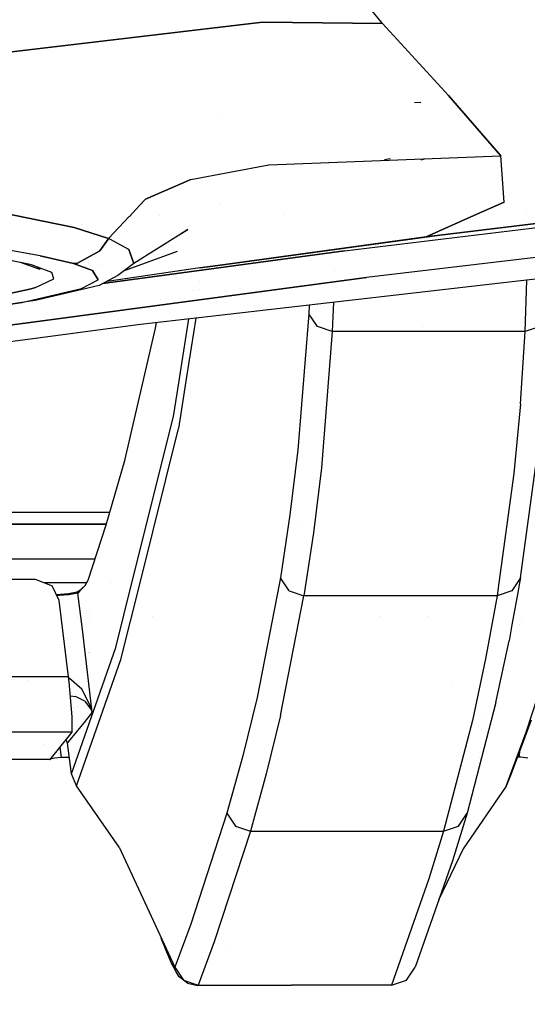
# Model space of a CAD drawing. Units: millimetres. Extents: x -1703 to 8703, y -1507 to 8804.
# Drawn here: x 67 to 108, y 877 to 958 of the extents above; entities that cross this region are included whole.
import ezdxf

# ---------------------------------------------------------------- set-up
doc = ezdxf.new("R2010")
doc.units = ezdxf.units.MM
doc.layers.add('1', color=7, linetype='CONTINUOUS', true_color=0xffffff)
doc.layers.add('HIDDEN_LINE', color=7, linetype='CONTINUOUS', true_color=0xffffff)
doc.styles.add('blockfont', font='simplex.shx')
doc.dimstyles.get("Standard").update_dxf_attribs({"dimtxt": 0.18, "dimasz": 0.18, "dimexe": 0.18, "dimexo": 0.0625, "dimgap": 0.09, "dimtad": 0, "dimtih": 1, "dimtoh": 1, "dimdec": 4, "dimzin": 0, "dimdsep": 46, "dimtxsty": 'Standard', "dimcen": 0.09, "dimadec": 0, "dimazin": 0, "dimtfac": 1, "dimtdec": 4, "dimtofl": 0, "dimtmove": 0, "dimatfit": 3, "dimfxl": 1, "dimtolj": 1, "dimtzin": 0, "dimarcsym": 0})

# ---------------------------------------------------------------- blocks, each defined once
blk = doc.blocks.new('DimnDraft3D1')
at = {"layer": 'HIDDEN_LINE', "color": 18, "linetype": 'CONTINUOUS'}
for p, q in [((96.875, 8804.047076), (3.125, 8804.047076)), ((3.125, 8804.047076), (3.125, 8779.047076)), ((96.875, 8779.047076), (96.875, 8804.047076)), ((-433.387488, 8551.654418), (-433.387488, 8706.128326)), ((433.387488, 8551.654418), (433.387488, 8706.128326)), ((-433.387488, 8702.953326), (-98.4625, 8702.953326)), ((433.387488, 8702.953326), (98.4625, 8702.953326)), ((3.125, 8626.859576), (3.125, 8601.859576)), ((96.875, 8601.859576), (96.875, 8626.859576)), ((3.125, 8601.859576), (96.875, 8601.859576))]:
    blk.add_line(p, q, dxfattribs=at)
for points in [[(-433.387488, 8702.953326), (-383.387537, 8716.350786), (-383.387439, 8689.555867), (-433.387488, 8702.953326)], [(433.387488, 8702.953326), (383.387537, 8689.555867), (383.387439, 8716.350786), (433.387488, 8702.953326)]]:
    blk.add_solid(points, dxfattribs=at)
at = {"layer": 'HIDDEN_LINE', "color": 18, "linetype": 'CONTINUOUS', "char_height": 50, "attachment_point": 8, "rotation": 90, "line_spacing_factor": 0.903614, "style": 'blockfont'}
for s, insert in [('\\W01.000;34.1 ', (-30.729167, 8702.953326)), ('\\W01.000;867 ', (91.145833, 8702.953326))]:
    blk.add_mtext(s, dxfattribs=dict(at, insert=insert))

msp = doc.modelspace()

# ---------------------------------------------------------------- linework, layer by layer
at = {"layer": '1', "color": 18, "linetype": 'CONTINUOUS'}
for p, q in [((96.425228, 957.521409, 2173.823848), (90.28779, 965.058297, 2186.631456)), ((96.425228, 957.521409, 2173.823848), (90.28779, 965.058297, 2186.631456)), ((86.555973, 957.616776, 2174.199119), (57.392262, 954.166383, 2175.307766)), ((57.392262, 954.166383, 2175.307766), (86.555973, 957.616776, 2174.199119)), ((96.425228, 957.521409, 2173.823848), (86.555973, 957.616776, 2174.199119)), ((86.555973, 957.616776, 2174.199119), (96.425228, 957.521409, 2173.823848)), ((101.851277, 951.585978, 2161.03889), (96.425228, 957.521409, 2173.823848)), ((101.851277, 951.585978, 2161.03889), (96.425228, 957.521409, 2173.823848)), ((106.167562, 946.619719, 2147.4538), (101.851277, 951.585978, 2161.03889)), ((101.851277, 951.585978, 2161.03889), (106.167562, 946.619719, 2147.4538)), ((99.586606, 951.024503, 1823.79365), (99.064477, 950.986117, 1823.200226)), ((83.148983, 950.132081, 2128.202006), (83.148983, 950.132081, 2128.202006)), ((83.148983, 950.132081, 2128.202006), (83.148983, 950.132081, 2128.202006)), ((80.668613, 944.683045, 2147.453561), (87.064974, 945.89588, 2147.4538)), ((80.668613, 944.683045, 2147.453561), (87.064974, 945.89588, 2147.4538)), ((87.064974, 945.89588, 2147.4538), (106.167562, 946.619719, 2147.4538)), ((87.064974, 945.89588, 2147.4538), (106.167562, 946.619719, 2147.4538)), ((97.050168, 946.37391, 1827.332377), (96.589953, 946.291178, 1827.04258)), ((99.847771, 946.34673, 1825.343609), (99.586621, 946.278065, 1824.509144)), ((106.423788, 942.824572, 2134.521976), (106.167562, 946.619719, 2147.4538)), ((106.423788, 942.824572, 2134.521976), (106.167562, 946.619719, 2147.4538)), ((76.929808, 943.057269, 2147.453561), (80.668613, 944.683045, 2147.453561)), ((80.668613, 944.683045, 2147.453561), (76.929808, 943.057269, 2147.453561)), ((76.929808, 943.057269, 2147.453561), (76.448506, 942.546823, 2147.453675)), ((76.929808, 943.057269, 2147.453561), (76.448506, 942.546823, 2147.453675)), ((83.034441, 942.664252, 2102.732746), (83.034441, 942.664252, 2102.732746)), ((103.943964, 941.720235, 2130.055166), (106.423788, 942.824572, 2134.521976)), ((106.423788, 942.824572, 2134.521976), (103.943964, 941.720235, 2130.055166)), ((63.803136, 942.222327, 2161.138549), (71.057029, 940.734357, 2152.275339)), ((71.057029, 940.734357, 2152.275339), (63.803136, 942.222327, 2161.138549)), ((76.448505, 942.546821, 2147.453675), (75.606081, 941.653385, 2147.453874)), ((76.448505, 942.546821, 2147.453675), (75.606081, 941.653385, 2147.453874)), ((88.254644, 941.787248, 2114.802514), (88.254644, 941.787248, 2114.802514)), ((108.232903, 942.134284, 2119.866737), (108.232903, 942.134284, 2119.866737)), ((70.788958, 940.997861, 2093.146544), (70.788958, 940.997861, 2093.146544)), ((75.596826, 941.64357, 2147.453876), (73.896505, 939.840287, 2147.454277)), ((75.596826, 941.64357, 2147.453876), (73.896505, 939.840287, 2147.454277)), ((78.061449, 941.747146, 2121.69364), (78.061449, 941.747146, 2121.69364)), ((100.028716, 939.976662, 2123.002782), (103.929809, 941.713932, 2130.02967)), ((103.929809, 941.713932, 2130.02967), (100.028716, 939.976662, 2123.002782)), ((110.561542, 941.245764, 2128.202692), (100.028716, 939.976662, 2123.002782)), ((100.028716, 939.976662, 2123.002782), (110.561542, 941.245764, 2128.202692)), ((111.32165, 941.296786, 2126.440302), (100.92967, 940.069646, 2121.31311)), ((71.057029, 940.734357, 2152.275339), (73.896505, 939.840287, 2147.454277)), ((73.896505, 939.840287, 2147.454277), (71.057029, 940.734357, 2152.275339)), ((71.65425, 940.970581, 2112.871103), (71.65425, 940.970581, 2112.871103)), ((74.246165, 940.211121, 2131.729615), (74.246165, 940.211121, 2131.729615)), ((79.644869, 940.096169, 2133.204716), (80.413945, 940.563172, 2133.559242)), ((80.413945, 940.563172, 2133.559242), (79.656338, 940.087375, 2134.080908)), ((93.303338, 938.821048, 2109.223619), (109.57177, 940.790385, 2118.491665)), ((93.303338, 938.821048, 2109.223619), (109.57177, 940.790385, 2118.491665)), ((68.268053, 938.408583, 2150.674596), (61.248094, 939.633101, 2159.126297)), ((68.268053, 938.408583, 2150.674596), (61.248094, 939.633101, 2159.126297)), ((73.845491, 939.768595, 2147.437626), (73.169716, 938.818902, 2147.21705)), ((73.169716, 938.818902, 2147.21705), (73.845491, 939.768595, 2147.437626)), ((73.777147, 939.877869, 2104.498027), (73.777147, 939.877869, 2104.498027)), ((73.777147, 939.877869, 2104.498027), (73.777147, 939.877869, 2104.498027)), ((73.896505, 939.840287, 2147.454277), (73.845956, 939.769248, 2147.437777)), ((73.845956, 939.769248, 2147.437777), (73.896505, 939.840287, 2147.454277)), ((73.988178, 939.789723, 2147.207782), (73.896505, 939.840287, 2147.454277)), ((73.988178, 939.789723, 2147.207782), (73.896505, 939.840287, 2147.454277)), ((75.555511, 938.925236, 2142.993465), (73.989053, 939.78924, 2147.205428)), ((75.555511, 938.925236, 2142.993465), (73.989053, 939.78924, 2147.205428)), ((79.656307, 940.087355, 2134.080929), (75.960115, 937.766045, 2136.62602)), ((100.028716, 939.976662, 2123.002782), (82.878198, 937.617001, 2112.207634)), ((100.028716, 939.976662, 2123.002782), (82.878198, 937.617001, 2112.207634)), ((82.880781, 937.615021, 2112.039104), (100.92967, 940.069646, 2121.31311)), ((100.028716, 939.976662, 2123.002782), (100.92967, 940.069646, 2121.31311)), ((100.028716, 939.976662, 2123.002782), (100.92967, 940.069646, 2121.31311)), ((67.53996, 937.669009, 2145.570293), (62.127996, 938.799113, 2153.36968)), ((73.169716, 938.818902, 2147.21705), (71.331955, 937.807053, 2146.389261)), ((71.331955, 937.807053, 2146.389261), (73.169716, 938.818902, 2147.21705)), ((93.303338, 938.821048, 2109.223619), (73.406687, 936.11685, 2094.31982)), ((73.406687, 936.11685, 2094.31982), (93.303338, 938.821048, 2109.223619)), ((79.526767, 938.760728, 2119.157568), (75.177322, 937.173342, 2128.819847)), ((75.960115, 937.766045, 2136.62602), (75.555511, 938.925236, 2142.993465)), ((75.555511, 938.925236, 2142.993465), (75.960115, 937.766045, 2136.62602)), ((68.016848, 937.362432, 2141.642073), (66.651814, 937.869042, 2145.069614)), ((67.53996, 937.669009, 2145.570293), (66.651814, 937.869042, 2145.069614)), ((67.427138, 938.462069, 2138.085635), (67.427138, 938.462069, 2138.085635)), ((67.427138, 938.462069, 2138.085635), (67.427138, 938.462069, 2138.085635)), ((67.492701, 938.543831, 2139.162503), (67.492701, 938.543831, 2139.162503)), ((68.268053, 938.408583, 2150.674596), (70.993289, 937.762469, 2146.216407)), ((70.993289, 937.762469, 2146.216407), (68.268053, 938.408583, 2150.674596)), ((71.331955, 937.807053, 2146.389261), (70.993289, 937.762469, 2146.216407)), ((70.993289, 937.762469, 2146.216407), (71.331955, 937.807053, 2146.389261)), ((70.993289, 937.762469, 2146.216407), (72.563536, 937.208623, 2142.394081)), ((72.563536, 937.208623, 2142.394081), (70.993289, 937.762469, 2146.216407)), ((72.203346, 937.774862, 2096.368969), (72.203346, 937.774862, 2096.368969)), ((75.960115, 937.766045, 2136.62602), (74.656814, 936.779231, 2136.90497)), ((75.787685, 938.260056, 2098.957105), (75.787685, 938.260056, 2098.957105)), ((123.931669, 938.206166, 2114.204183), (83.245256, 933.538006, 2089.150263)), ((111.046657, 938.500851, 2115.955129), (95.114604, 936.620444, 2106.839433)), ((111.046657, 938.500851, 2115.955129), (95.114604, 936.620444, 2106.839433)), ((68.033128, 937.48646, 2144.310479), (67.53996, 937.669009, 2145.570293)), ((68.033128, 937.48646, 2144.310479), (67.53996, 937.669009, 2145.570293)), ((67.712558, 937.475365, 2137.864565), (67.726612, 937.433928, 2137.61045)), ((68.263613, 937.27085, 2141.022459), (68.016855, 937.36243, 2141.642055)), ((69.222353, 937.04626, 2141.27256), (68.03963, 937.484053, 2144.293868)), ((69.222353, 937.04626, 2141.27256), (68.03963, 937.484053, 2144.293868)), ((68.263613, 937.27085, 2141.022459), (68.03963, 937.484053, 2140.940706)), ((69.388844, 936.503619, 2137.528196), (69.222353, 937.04626, 2141.27256)), ((69.388844, 936.503619, 2137.528196), (69.222353, 937.04626, 2141.27256)), ((71.954512, 937.50455, 2113.177278), (71.954512, 937.50455, 2113.177278)), ((72.563536, 937.208623, 2142.394081), (73.046848, 936.44473, 2137.121215)), ((73.046848, 936.44473, 2137.121215), (72.563536, 937.208623, 2142.394081)), ((73.332498, 937.733147, 2114.26556), (73.332498, 937.733147, 2114.26556)), ((81.408955, 937.414855, 2111.28284), (73.764581, 936.306481, 2105.614563)), ((82.878196, 937.617001, 2112.207633), (81.408955, 937.414855, 2111.28284)), ((82.878196, 937.617001, 2112.207633), (81.408955, 937.414855, 2111.28284)), ((81.408955, 937.414855, 2111.28284), (82.880779, 937.615021, 2112.039103)), ((92.508883, 937.221714, 2016.031504), (92.508883, 937.221714, 2016.031504)), ((92.508883, 937.221714, 2016.031504), (92.508883, 937.221714, 2016.031504)), ((67.434166, 932.922858, 2086.049789), (95.114604, 936.620444, 2106.839433)), ((95.114604, 936.620444, 2106.839433), (67.434166, 932.922858, 2086.049789)), ((67.878813, 935.804337, 2132.701889), (69.388844, 936.503619, 2137.528196)), ((67.878813, 935.804337, 2132.701889), (69.388844, 936.503619, 2137.528196)), ((71.661577, 935.710877, 2132.056728), (73.046848, 936.44473, 2137.121215)), ((71.661577, 935.710877, 2132.056728), (73.046848, 936.44473, 2137.121215)), ((74.656814, 936.779231, 2136.90497), (73.118806, 935.964316, 2131.39011)), ((81.364619, 936.282914, 1890.039788), (81.364619, 936.282914, 1890.039788)), ((81.364619, 936.282914, 1890.039788), (81.364619, 936.282914, 1890.039788)), ((108.166851, 932.172984, 1982.981697), (108.304122, 936.413138, 2010.151647)), ((108.166851, 932.172984, 1982.981697), (108.304122, 936.413138, 2010.151647)), ((62.803313, 934.677571, 2124.924436), (67.51027, 935.69681, 2131.958976)), ((67.51027, 935.69681, 2131.958976), (62.803313, 934.677571, 2124.924436)), ((67.51027, 935.69681, 2131.958976), (67.878813, 935.804337, 2132.701889)), ((67.878813, 935.804337, 2132.701889), (67.51027, 935.69681, 2131.958976)), ((67.677619, 934.777793, 2125.616565), (71.661577, 935.710877, 2132.056728)), ((67.677619, 934.777793, 2125.616565), (71.661577, 935.710877, 2132.056728)), ((73.118806, 935.964316, 2131.39011), (67.996271, 934.757441, 2123.145834)), ((71.313351, 935.83234, 2092.751785), (71.313351, 935.83234, 2092.751785)), ((71.313351, 935.83234, 2092.751785), (71.313351, 935.83234, 2092.751785)), ((80.830766, 935.56556, 1878.357759), (80.830766, 935.56556, 1878.357759)), ((80.830766, 935.56556, 1878.357759), (80.830766, 935.56556, 1878.357759)), ((81.320258, 935.63161, 1885.611993), (81.320258, 935.63161, 1885.611993)), ((81.320258, 935.63161, 1885.611993), (81.320258, 935.63161, 1885.611993)), ((66.758029, 934.562415, 2124.130026), (47.917884, 931.70473, 2104.407325)), ((47.917884, 931.70473, 2104.407325), (66.758029, 934.562415, 2124.130026)), ((48.937265, 931.845874, 2103.315607), (66.758029, 934.562415, 2124.130026)), ((66.758029, 934.562415, 2124.130026), (67.677609, 934.77779, 2125.616548)), ((66.758029, 934.562415, 2124.130026), (67.677609, 934.77779, 2125.616548)), ((67.668156, 934.705762, 2123.40663), (66.758029, 934.562415, 2124.130026)), ((67.996271, 934.757441, 2123.145834), (67.668166, 934.705764, 2123.406621)), ((78.122972, 934.81308, 1803.271749), (78.122972, 934.81308, 1803.271749)), ((92.39506, 934.587809, 1998.791398), (92.290714, 932.173222, 1982.986823)), ((92.39506, 934.587809, 1998.791398), (92.290714, 932.173222, 1982.986823)), ((90.389905, 934.357748, 1987.472398), (90.35898, 933.641165, 1982.783213)), ((90.389905, 934.357748, 1987.472398), (90.35898, 933.641165, 1982.783213)), ((65.76857, 932.700366, 2084.798828), (67.434161, 932.922857, 2086.049785)), ((67.434161, 932.922857, 2086.049785), (65.76857, 932.700366, 2084.798828)), ((83.245245, 933.538004, 2089.150256), (76.520219, 932.766408, 2085.009113)), ((77.764302, 932.467908, 1785.454512), (77.832991, 932.917029, 1788.866669)), ((79.523175, 927.091072, 1813.810791), (80.47935, 933.220659, 1860.596327)), ((79.523175, 927.091072, 1813.810791), (80.47935, 933.220659, 1860.596327)), ((81.061135, 933.28741, 1868.730037), (80.306236, 928.447445, 1831.784543)), ((81.061135, 933.28741, 1868.730037), (80.306236, 928.447445, 1831.784543)), ((90.35898, 933.641165, 1982.783213), (89.462027, 922.450513, 1904.921293)), ((90.35898, 933.641165, 1982.783213), (89.462027, 922.450513, 1904.921293)), ((91.073394, 932.583302, 1982.935563), (90.35898, 933.641165, 1982.783213)), ((91.073394, 932.583302, 1982.935563), (90.35898, 933.641165, 1982.783213)), ((76.520219, 932.766408, 2085.009113), (67.251508, 931.531137, 2077.005366)), ((75.221196, 921.562165, 1696.670651), (77.764302, 932.467908, 1785.454512)), ((92.290714, 932.173222, 1982.986823), (91.073394, 932.583302, 1982.935563)), ((92.290714, 932.173222, 1982.986823), (91.073394, 932.583302, 1982.935563)), ((92.290714, 932.173222, 1982.986823), (91.392972, 920.981139, 1905.095935)), ((92.290714, 932.173222, 1982.986823), (91.392972, 920.981139, 1905.095935)), ((100.228764, 932.173222, 1982.9842), (92.290714, 932.173222, 1982.986823)), ((100.228764, 932.173222, 1982.9842), (92.290714, 932.173222, 1982.986823)), ((99.729722, 932.559305, 1828.845293), (99.729722, 932.559305, 1828.845293)), ((108.166851, 932.172984, 1982.981697), (100.228764, 932.173222, 1982.9842)), ((108.166851, 932.172984, 1982.981697), (100.228764, 932.173222, 1982.9842)), ((107.763208, 926.225871, 1942.350402), (108.166851, 932.172984, 1982.981697)), ((107.763208, 926.225871, 1942.350402), (108.166851, 932.172984, 1982.981697)), ((109.386735, 932.582349, 1982.910529), (108.166851, 932.172984, 1982.981697)), ((109.386735, 932.582349, 1982.910529), (108.166851, 932.172984, 1982.981697)), ((67.251507, 931.531137, 2077.005365), (47.761112, 928.933591, 2060.174957)), ((80.306226, 928.447386, 1831.784094), (79.644129, 924.202412, 1799.380422)), ((80.306226, 928.447386, 1831.784094), (79.644129, 924.202412, 1799.380422)), ((79.225905, 925.185412, 1799.265385), (79.523174, 927.091063, 1813.810717)), ((79.225905, 925.185412, 1799.265385), (79.523174, 927.091063, 1813.810717)), ((107.763208, 926.225871, 1942.350402), (107.220039, 920.511454, 1901.690483)), ((107.763208, 926.225871, 1942.350402), (107.220039, 920.511454, 1901.690483)), ((75.816703, 911.505194, 1686.845923), (79.225905, 925.185412, 1799.265385)), ((75.816703, 911.505194, 1686.845923), (79.225905, 925.185412, 1799.265385)), ((76.479061, 911.505215, 1695.02235), (79.644129, 924.202412, 1799.380422)), ((76.479061, 911.505215, 1695.02235), (79.644129, 924.202412, 1799.380422)), ((89.462027, 922.450513, 1904.921293), (88.81399, 917.101592, 1865.564704)), ((89.462027, 922.450513, 1904.921293), (88.81399, 917.101592, 1865.564704)), ((73.698223, 916.290253, 1652.260423), (75.221196, 921.562165, 1696.670651)), ((107.779004, 911.928147, 1826.099038), (109.153792, 921.984166, 1901.458263)), ((107.779004, 911.928147, 1826.099038), (109.153792, 921.984166, 1901.458263)), ((91.392972, 920.981139, 1905.095935), (90.744495, 915.631741, 1865.725994)), ((91.392972, 920.981139, 1905.095935), (90.744495, 915.631741, 1865.725994)), ((107.220039, 920.511454, 1901.690483), (105.988896, 911.506143, 1834.223008)), ((107.220039, 920.511454, 1901.690483), (105.988896, 911.506143, 1834.223008)), ((48.931915, 917.323798, 1609.830141), (73.996798, 917.323798, 1609.830141)), ((48.931915, 917.323798, 1609.830141), (73.996798, 917.323798, 1609.830141)), ((88.81399, 917.101592, 1865.564704), (88.034764, 911.92314, 1826.186776)), ((88.81399, 917.101592, 1865.564704), (88.034764, 911.92314, 1826.186776)), ((19.213717, 916.334838, 1609.979153), (73.711102, 916.334838, 1609.979153)), ((73.711102, 916.334838, 1609.979153), (19.213717, 916.334838, 1609.979153)), ((72.205059, 911.738843, 1612.82897), (73.698223, 916.290253, 1652.260423)), ((89.525765, 916.334838, 1609.979153), (89.525765, 916.334838, 1609.979153)), ((90.744495, 915.631741, 1865.725994), (90.123276, 911.505644, 1834.341933)), ((90.744495, 915.631741, 1865.725994), (90.123276, 911.505644, 1834.341933)), ((19.214735, 913.495511, 1591.141939), (72.781362, 913.495511, 1591.141939)), ((88.034764, 911.92314, 1826.186776), (87.952855, 911.505576, 1822.876529)), ((88.034764, 911.92314, 1826.186776), (87.952855, 911.505576, 1822.876529)), ((88.316771, 911.505587, 1826.234785), (88.034764, 911.92314, 1826.186776)), ((88.316771, 911.505587, 1826.234785), (88.034764, 911.92314, 1826.186776)), ((107.779004, 911.928147, 1826.099038), (107.496784, 911.50619, 1826.159702)), ((107.779004, 911.928147, 1826.099038), (107.496784, 911.50619, 1826.159702)), ((107.779004, 911.928147, 1826.099038), (107.702503, 911.506197, 1822.792647)), ((107.779004, 911.928147, 1826.099038), (107.702503, 911.506197, 1822.792647)), ((61.556261, 911.818951, 1593.759418), (67.863077, 911.817759, 1593.753099)), ((67.863077, 911.817759, 1593.753099), (69.247745, 911.254138, 1593.702316)), ((72.08248, 911.505076, 1516.553203), (68.631523, 911.504968, 1516.541592)), ((72.082217, 911.504575, 1519.348181), (68.632764, 911.504463, 1519.347106)), ((69.836356, 910.058469, 1593.597054), (69.247745, 911.254138, 1593.702316)), ((71.975149, 911.300391, 1607.683182), (71.481541, 910.862893, 1597.679973)), ((71.975149, 911.300391, 1607.683182), (71.514644, 910.851687, 1598.254561)), ((71.975149, 911.300391, 1607.683182), (71.514644, 910.851687, 1598.254561)), ((71.975149, 911.300391, 1607.683182), (72.205059, 911.738843, 1612.82897)), ((72.301491, 911.504582, 1519.348249), (72.301491, 911.504582, 1519.348249)), ((74.073658, 911.505139, 1516.559902), (74.073658, 911.505139, 1516.559902)), ((74.491024, 906.185597, 1643.131256), (75.816579, 911.504697, 1686.841841)), ((74.491024, 906.185597, 1643.131256), (75.816579, 911.504697, 1686.841841)), ((74.908286, 905.203789, 1643.231034), (76.478937, 911.504719, 1695.018274)), ((74.908286, 905.203789, 1643.231034), (76.478937, 911.504719, 1695.018274)), ((87.952761, 911.505093, 1822.872706), (86.104192, 902.081221, 1748.164892)), ((87.952761, 911.505093, 1822.872706), (86.104192, 902.081221, 1748.164892)), ((87.952855, 911.505576, 1516.606596), (87.952855, 911.505576, 1516.606596)), ((88.316771, 911.505587, 1516.60782), (88.316771, 911.505587, 1516.60782)), ((88.749707, 910.864562, 1826.308489), (88.317096, 911.505105, 1826.234841)), ((88.749707, 910.864562, 1826.308489), (88.317096, 911.505105, 1826.234841)), ((90.123204, 911.505164, 1834.338285), (89.9648, 910.453051, 1826.335669)), ((90.123204, 911.505164, 1834.338285), (89.9648, 910.453051, 1826.335669)), ((105.988833, 911.505682, 1834.219557), (105.844893, 910.452813, 1826.331496)), ((105.988833, 911.505682, 1834.219557), (105.844893, 910.452813, 1826.331496)), ((107.496477, 911.505732, 1826.159768), (107.066363, 910.862654, 1826.252222)), ((107.496477, 911.505732, 1826.159768), (107.066363, 910.862654, 1826.252222)), ((107.70242, 911.505738, 1822.789053), (107.582947, 910.846762, 1817.625332)), ((107.70242, 911.505738, 1822.789053), (107.582947, 910.846762, 1817.625332)), ((70.595898, 910.618275, 1592.908859), (69.60773, 910.522884, 1591.804941)), ((69.850348, 910.467356, 1591.978908), (69.638914, 910.45954, 1591.849958)), ((69.850348, 910.467356, 1591.978908), (69.638914, 910.45954, 1591.849958)), ((70.625357, 910.525531, 1592.929244), (69.850348, 910.467356, 1591.978908)), ((70.625357, 910.525531, 1592.929244), (69.850348, 910.467356, 1591.978908)), ((70.999771, 910.681933, 1593.696713), (70.595898, 910.618275, 1592.908859)), ((71.375489, 910.672873, 1595.333695), (70.625357, 910.525531, 1592.929244)), ((71.375489, 910.672873, 1595.333695), (70.625357, 910.525531, 1592.929244)), ((70.999771, 910.681933, 1593.696713), (71.361139, 910.792559, 1595.344067)), ((71.481541, 910.862893, 1597.679973), (71.361139, 910.792559, 1595.344067)), ((71.368314, 910.732716, 1595.338821), (71.361139, 910.792559, 1595.344067)), ((71.368314, 910.732716, 1595.338821), (71.361139, 910.792559, 1595.344067)), ((71.375489, 910.672873, 1595.333695), (71.368314, 910.732716, 1595.338821)), ((71.375489, 910.672873, 1595.333695), (71.368314, 910.732716, 1595.338821)), ((71.514644, 910.851687, 1598.254561), (71.375489, 910.672873, 1595.333695)), ((71.514644, 910.851687, 1598.254561), (71.375489, 910.672873, 1595.333695)), ((71.735889, 907.666892, 1595.070124), (71.375489, 910.672873, 1595.333695)), ((71.735889, 907.666892, 1595.070124), (71.375489, 910.672873, 1595.333695)), ((88.033229, 900.611132, 1748.291731), (89.9648, 910.453051, 1826.335669)), ((88.033229, 900.611132, 1748.291731), (89.9648, 910.453051, 1826.335669)), ((88.749707, 910.864562, 1826.308489), (89.9648, 910.453051, 1826.335669)), ((88.749707, 910.864562, 1826.308489), (89.9648, 910.453051, 1826.335669)), ((97.904839, 910.453051, 1826.333642), (89.9648, 910.453051, 1826.335669)), ((97.904839, 910.453051, 1826.333642), (89.9648, 910.453051, 1826.335669)), ((105.844893, 910.452813, 1826.331496), (97.904839, 910.453051, 1826.333642)), ((105.844893, 910.452813, 1826.331496), (97.904839, 910.453051, 1826.333642)), ((105.844893, 910.452813, 1826.331496), (104.901917, 905.251712, 1785.584688)), ((105.844893, 910.452813, 1826.331496), (104.901917, 905.251712, 1785.584688)), ((107.066363, 910.862654, 1826.252222), (105.844893, 910.452813, 1826.331496)), ((107.066363, 910.862654, 1826.252222), (105.844893, 910.452813, 1826.331496)), ((106.472025, 910.663235, 1593.448674), (106.472025, 910.663235, 1593.448674)), ((107.582935, 910.846698, 1817.624824), (107.075321, 908.046869, 1795.685433)), ((107.582935, 910.846698, 1817.624824), (107.075321, 908.046869, 1795.685433)), ((70.588894, 903.780907, 1593.047023), (69.836356, 910.058469, 1593.597054)), ((71.326219, 908.72143, 1518.99827), (71.326219, 908.72143, 1518.99827)), ((71.326219, 908.72143, 1518.99827), (71.326219, 908.72143, 1518.99827)), ((72.089098, 909.239035, 1576.200522), (72.089098, 909.239035, 1576.200522)), ((72.293412, 908.971498, 1584.872278), (72.293412, 908.971498, 1584.872278)), ((75.785176, 908.72158, 1518.998702), (75.785176, 908.72158, 1518.998702)), ((75.785176, 908.72158, 1518.998702), (75.785176, 908.72158, 1518.998702)), ((77.505248, 908.721637, 1518.998868), (77.505248, 908.721637, 1518.998868)), ((77.505248, 908.721637, 1518.998868), (77.505248, 908.721637, 1518.998868)), ((96.168829, 908.722263, 1519.000674), (96.168829, 908.722263, 1519.000674)), ((96.168829, 908.722263, 1519.000674), (96.168829, 908.722263, 1519.000674)), ((100.23299, 908.722399, 1519.001067), (100.23299, 908.722399, 1519.001067)), ((100.23299, 908.722399, 1519.001067), (100.23299, 908.722399, 1519.001067)), ((71.39008, 908.557045, 1565.058394), (71.39008, 908.557045, 1565.058394)), ((72.312844, 908.362864, 1545.858593), (72.312844, 908.362864, 1545.858593)), ((87.608747, 908.102395, 1553.132845), (87.608747, 908.102395, 1553.132845)), ((107.075233, 908.046387, 1795.681652), (106.836207, 906.727999, 1785.3508)), ((107.075233, 908.046387, 1795.681652), (106.836207, 906.727999, 1785.3508)), ((107.71143, 908.097859, 1552.899399), (107.71143, 908.097859, 1552.899399)), ((107.883509, 908.367189, 1545.952314), (107.883509, 908.367189, 1545.952314)), ((108.241588, 899.235457, 1591.979146), (111.106515, 908.053845, 1667.448044)), ((108.241588, 899.235457, 1591.979146), (111.106515, 908.053845, 1667.448044)), ((72.354227, 902.509183, 1594.618082), (71.735889, 907.666892, 1595.070124)), ((72.354227, 902.509183, 1594.618082), (71.735889, 907.666892, 1595.070124)), ((70.837937, 895.803183, 1553.423405), (74.491024, 906.185597, 1643.131256)), ((70.837937, 895.803183, 1553.423405), (74.491024, 906.185597, 1643.131256)), ((105.753057, 901.663035, 1744.590163), (106.836207, 906.727999, 1785.3508)), ((105.753057, 901.663035, 1744.590163), (106.836207, 906.727999, 1785.3508)), ((72.212333, 905.799866, 1548.921533), (72.212333, 905.799866, 1548.921533)), ((72.212333, 905.799866, 1548.921533), (72.212333, 905.799866, 1548.921533)), ((72.27921, 905.799869, 1548.921532), (72.27921, 905.799869, 1548.921532)), ((72.27921, 905.799869, 1548.921532), (72.27921, 905.799869, 1548.921532)), ((72.394673, 905.799876, 1548.921531), (72.394673, 905.799876, 1548.921531)), ((72.394673, 905.799876, 1548.921531), (72.394673, 905.799876, 1548.921531)), ((74.720968, 905.644546, 1553.479417), (74.720968, 905.644546, 1553.479417)), ((74.720968, 905.644546, 1553.479417), (74.720968, 905.644546, 1553.479417)), ((71.254008, 894.823045, 1553.516984), (74.908286, 905.203789, 1643.231034)), ((71.254008, 894.823045, 1553.516984), (74.908286, 905.203789, 1643.231034)), ((104.901917, 905.251712, 1785.584688), (103.818588, 900.185555, 1744.826317)), ((104.901917, 905.251712, 1785.584688), (103.818588, 900.185555, 1744.826317)), ((70.588894, 903.780907, 1593.047023), (58.452561, 903.785437, 1593.05954)), ((70.588894, 903.780907, 1593.047023), (58.452561, 903.785437, 1593.05954)), ((70.638448, 903.359145, 1592.991948), (70.588894, 903.780907, 1593.047023)), ((67.188232, 903.479842, 1589.794836), (67.188232, 903.479842, 1589.794836)), ((67.188232, 903.479842, 1589.794836), (67.188232, 903.479842, 1589.794836)), ((70.597919, 903.704094, 1591.337661), (70.642121, 903.692931, 1591.366291)), ((70.597919, 903.704094, 1591.337661), (70.642121, 903.692931, 1591.366291)), ((70.907652, 900.490969, 1591.400146), (70.638448, 903.359145, 1592.991948)), ((70.642121, 903.692931, 1591.366291), (71.689934, 902.802199, 1592.484117)), ((70.642121, 903.692931, 1591.366291), (71.689934, 902.802199, 1592.484117)), ((73.588426, 903.017304, 1555.425346), (73.588426, 903.017304, 1555.425346)), ((102.158478, 903.06785, 1702.826872), (102.158478, 903.06785, 1702.826872)), ((70.746061, 902.212605, 1589.503204), (71.176074, 902.16133, 1590.06846)), ((70.746061, 902.212605, 1589.503204), (71.176074, 902.16133, 1590.06846)), ((71.926497, 901.766509, 1591.666937), (71.176074, 902.16133, 1590.06846)), ((71.926497, 901.766509, 1591.666937), (71.176074, 902.16133, 1590.06846)), ((72.467171, 901.236981, 1594.097853), (71.689934, 902.802199, 1592.484117)), ((72.467171, 901.236981, 1594.097853), (71.689934, 902.802199, 1592.484117)), ((72.552539, 900.855273, 1594.473124), (72.354227, 902.509183, 1594.618082)), ((72.552539, 900.855273, 1594.473124), (72.354227, 902.509183, 1594.618082)), ((71.297751, 901.310685, 1549.604984), (71.297751, 901.310685, 1549.604984)), ((71.297751, 901.310685, 1549.604984), (71.297751, 901.310685, 1549.604984)), ((71.926497, 901.766509, 1591.666937), (72.488882, 901.036471, 1593.946695)), ((71.926497, 901.766509, 1591.666937), (72.488882, 901.036471, 1593.946695)), ((72.309983, 901.311523, 1549.604832), (72.309983, 901.311523, 1549.604832)), ((72.309983, 901.311523, 1549.604832), (72.309983, 901.311523, 1549.604832)), ((72.450647, 901.702659, 1549.508976), (72.450647, 901.702659, 1549.508976)), ((72.450647, 901.702659, 1549.508976), (72.450647, 901.702659, 1549.508976)), ((72.537967, 901.311712, 1549.604798), (72.537967, 901.311712, 1549.604798)), ((72.537967, 901.311712, 1549.604798), (72.537967, 901.311712, 1549.604798)), ((86.104192, 902.081221, 1748.164892), (84.932521, 897.278756, 1708.722591)), ((86.104192, 902.081221, 1748.164892), (84.932521, 897.278756, 1708.722591)), ((105.753057, 901.663035, 1744.590163), (103.378236, 892.577142, 1669.134974)), ((105.753057, 901.663035, 1744.590163), (103.378236, 892.577142, 1669.134974)), ((105.198473, 901.332709, 1549.60205), (105.198473, 901.332709, 1549.60205)), ((105.198473, 901.332709, 1549.60205), (105.198473, 901.332709, 1549.60205)), ((70.89629, 899.226159, 1588.371038), (70.907652, 900.490969, 1591.400146)), ((71.88157, 900.006503, 1580.605865), (72.490826, 900.776356, 1593.184233)), ((71.88157, 900.006503, 1580.605865), (72.490826, 900.776356, 1593.184233)), ((72.550811, 900.86481, 1594.463706), (72.467171, 901.236981, 1594.097853)), ((72.550811, 900.86481, 1594.463706), (72.467171, 901.236981, 1594.097853)), ((72.488882, 901.036471, 1593.946695), (72.551228, 900.859803, 1594.459891)), ((72.488882, 901.036471, 1593.946695), (72.551228, 900.859803, 1594.459891)), ((72.490826, 900.776356, 1593.184233), (72.552539, 900.855273, 1594.473124)), ((72.490826, 900.776356, 1593.184233), (72.552539, 900.855273, 1594.473124)), ((72.552539, 900.855273, 1594.473124), (72.550811, 900.86481, 1594.463706)), ((72.552539, 900.855273, 1594.473124), (72.550811, 900.86481, 1594.463706)), ((72.551228, 900.859803, 1594.459891), (72.552539, 900.855273, 1594.473124)), ((72.551228, 900.859803, 1594.459891), (72.552539, 900.855273, 1594.473124)), ((88.033229, 900.611132, 1748.291731), (86.860962, 895.809144, 1708.839178)), ((88.033229, 900.611132, 1748.291731), (86.860962, 895.809144, 1708.839178)), ((104.897154, 900.547404, 1582.543019), (104.897154, 900.547404, 1582.543019)), ((104.897154, 900.547404, 1582.543019), (104.897154, 900.547404, 1582.543019)), ((71.259499, 899.236888, 1568.028092), (71.88157, 900.006503, 1580.605865)), ((71.259499, 899.236888, 1568.028092), (71.88157, 900.006503, 1580.605865)), ((103.818588, 900.185555, 1744.826317), (101.443499, 891.097516, 1669.377327)), ((103.818588, 900.185555, 1744.826317), (101.443499, 891.097516, 1669.377327)), ((108.657412, 900.22704, 1591.847539), (107.006513, 895.792216, 1553.248525)), ((70.89629, 899.226159, 1588.371038), (58.444098, 899.230689, 1588.384628)), ((70.89629, 899.226159, 1588.371038), (58.444098, 899.230689, 1588.384628)), ((68.095146, 899.227178, 1551.313853), (68.095146, 899.227178, 1551.313853)), ((69.999963, 898.108453, 1570.105672), (70.89629, 899.226159, 1588.371038)), ((70.62456, 898.467273, 1555.450916), (71.259499, 899.236888, 1568.028092)), ((70.62456, 898.467273, 1555.450916), (71.259499, 899.236888, 1568.028092)), ((106.590554, 894.79968, 1553.380609), (108.241588, 899.235457, 1591.979146)), ((106.590554, 894.79968, 1553.380609), (108.241588, 899.235457, 1591.979146)), ((68.612861, 898.24316, 1551.259775), (68.612861, 898.24316, 1551.259775)), ((69.074154, 896.987885, 1551.795125), (69.999963, 898.108453, 1570.105672)), ((70.503749, 898.322552, 1553.0864), (70.395338, 898.601479, 1553.551525)), ((70.503749, 898.322552, 1553.0864), (70.62456, 898.467273, 1555.450916)), ((70.503749, 898.322552, 1553.0864), (70.62456, 898.467273, 1555.450916)), ((70.837937, 895.803183, 1553.423405), (70.503749, 898.322552, 1553.0864)), ((70.014201, 897.14095, 1550.228357), (69.901437, 897.9892, 1550.114781)), ((70.014201, 897.14095, 1550.228357), (69.901437, 897.9892, 1550.114781)), ((84.932521, 897.278756, 1708.722591), (83.629139, 892.566651, 1669.273138)), ((84.932521, 897.278756, 1708.722591), (83.629139, 892.566651, 1669.273138)), ((107.71154, 897.811396, 1550.139087), (107.633524, 897.165745, 1550.225496)), ((107.71154, 897.811396, 1550.139087), (107.633524, 897.165745, 1550.225496)), ((69.04567, 896.982163, 1551.29993), (19.762812, 897.016972, 1551.791072)), ((69.044909, 896.987902, 1551.795123), (19.762812, 897.016972, 1551.791072)), ((69.044909, 896.987902, 1551.795123), (19.762812, 897.016972, 1551.791072)), ((69.079287, 897.006482, 1550.961733), (69.04567, 896.982163, 1551.29993)), ((69.04567, 896.982163, 1551.29993), (69.074154, 896.987885, 1551.795125)), ((69.074154, 896.987885, 1551.795125), (69.053597, 896.987897, 1551.795123)), ((69.074154, 896.987885, 1551.795125), (69.053597, 896.987897, 1551.795123)), ((69.430433, 897.092789, 1550.427794), (69.079287, 897.006482, 1550.961733)), ((70.014201, 897.14095, 1550.228357), (69.430433, 897.092789, 1550.427794)), ((70.660427, 897.141389, 1550.228256), (70.014201, 897.14095, 1550.228357)), ((71.002259, 897.141621, 1550.228202), (71.002259, 897.141621, 1550.228202)), ((104.385572, 897.163672, 1550.225476), (104.385572, 897.163672, 1550.225476)), ((107.633524, 897.165745, 1550.225496), (107.471185, 897.165642, 1550.225495)), ((107.794225, 897.162169, 1550.238967), (107.633524, 897.165745, 1550.225496)), ((108.367555, 897.089452, 1550.569415), (107.794225, 897.162169, 1550.238967)), ((71.254008, 894.823045, 1553.516984), (70.837937, 895.803183, 1553.423405)), ((86.860962, 895.809144, 1708.839178), (85.556947, 891.097516, 1669.380188)), ((86.860962, 895.809144, 1708.839178), (85.556947, 891.097516, 1669.380188)), ((107.006513, 895.792216, 1553.248525), (106.590554, 894.79968, 1553.380609)), ((74.750975, 889.758557, 1554.172397), (71.254008, 894.823045, 1553.516984)), ((106.590554, 894.79968, 1553.380609), (103.053041, 889.623851, 1554.034948)), ((83.629139, 892.566651, 1669.273138), (80.661744, 883.444756, 1591.198444)), ((83.629139, 892.566651, 1669.273138), (80.661744, 883.444756, 1591.198444)), ((83.629139, 892.566651, 1669.273138), (84.344581, 891.509503, 1669.373393)), ((83.629139, 892.566651, 1669.273138), (84.344581, 891.509503, 1669.373393)), ((103.378236, 892.577142, 1669.134974), (102.170624, 888.639182, 1635.65588)), ((103.378236, 892.577142, 1669.134974), (102.170624, 888.639182, 1635.65588)), ((102.666602, 891.507834, 1669.286251), (103.378236, 892.577142, 1669.134974)), ((102.666602, 891.507834, 1669.286251), (103.378236, 892.577142, 1669.134974)), ((85.556947, 891.097516, 1669.380188), (82.588181, 881.977051, 1591.288209)), ((85.556947, 891.097516, 1669.380188), (82.588181, 881.977051, 1591.288209)), ((84.344581, 891.509503, 1669.373393), (85.556947, 891.097516, 1669.380188)), ((84.344581, 891.509503, 1669.373393), (85.556947, 891.097516, 1669.380188)), ((85.556947, 891.097516, 1669.380188), (93.500219, 891.097516, 1669.378757)), ((85.556947, 891.097516, 1669.380188), (93.500219, 891.097516, 1669.378757)), ((93.500219, 891.097516, 1669.378757), (101.443499, 891.097516, 1669.377327)), ((93.500219, 891.097516, 1669.378757), (101.443499, 891.097516, 1669.377327)), ((101.443499, 891.097516, 1669.377327), (100.23576, 887.158602, 1635.90157)), ((101.443499, 891.097516, 1669.377327), (100.23576, 887.158602, 1635.90157)), ((101.443499, 891.097516, 1669.377327), (102.666602, 891.507834, 1669.286251)), ((101.443499, 891.097516, 1669.377327), (102.666602, 891.507834, 1669.286251)), ((74.750975, 889.758557, 1554.172397), (79.347327, 879.89828, 1560.355544)), ((103.053041, 889.623851, 1554.034948), (101.033043, 885.405453, 1554.523245)), ((102.170624, 888.639182, 1635.65588), (99.101231, 879.914016, 1560.18436)), ((100.23576, 887.158602, 1635.90157), (97.166136, 878.431529, 1560.438991)), ((100.23576, 887.158602, 1635.90157), (97.166136, 878.431529, 1560.438991)), ((100.465718, 884.2207, 1554.660384), (100.465718, 884.2207, 1554.660384)), ((80.661744, 883.444756, 1591.198444), (79.347327, 879.89828, 1560.355544)), ((80.661744, 883.444756, 1591.198444), (79.347327, 879.89828, 1560.355544)), ((78.687891, 881.123751, 1556.402922), (78.229741, 882.295771, 1555.486684)), ((82.588181, 881.977051, 1591.288209), (81.273161, 878.43129, 1560.438991)), ((82.588181, 881.977051, 1591.288209), (81.273161, 878.43129, 1560.438991)), ((79.070821, 880.220145, 1557.881117), (78.687891, 881.123751, 1556.402922)), ((83.810484, 881.679774, 1558.041796), (83.810484, 881.679774, 1558.041796)), ((79.451337, 879.505843, 1557.512403), (79.070821, 880.220145, 1557.881117)), ((79.29381, 879.869431, 1559.537649), (79.070821, 880.220145, 1557.881117)), ((79.29381, 879.869431, 1559.537649), (79.070821, 880.220145, 1557.881117)), ((79.347327, 879.89828, 1560.355544), (79.29381, 879.869431, 1559.537649)), ((79.347327, 879.89828, 1560.355544), (79.29381, 879.869431, 1559.537649)), ((79.347327, 879.89828, 1560.355544), (80.063142, 878.843278, 1560.444951)), ((79.347327, 879.89828, 1560.355544), (80.063142, 878.843278, 1560.444951)), ((79.691522, 879.102916, 1559.464097), (79.451337, 879.505843, 1557.512403)), ((98.39043, 878.842324, 1560.338259), (99.101231, 879.914016, 1560.18436)), ((80.376074, 878.578395, 1559.377313), (79.691522, 879.102916, 1559.464097)), ((80.063142, 878.843278, 1560.444951), (81.273161, 878.43129, 1560.438991)), ((80.063142, 878.843278, 1560.444951), (81.273161, 878.43129, 1560.438991)), ((97.166136, 878.431529, 1560.438991), (98.39043, 878.842324, 1560.338259)), ((80.376074, 878.578395, 1559.377313), (81.218913, 878.394574, 1559.293389)), ((88.924728, 878.431529, 1560.438991), (81.218913, 878.394574, 1559.293389)), ((81.273161, 878.43129, 1560.438991), (81.218913, 878.394574, 1559.293389)), ((81.273161, 878.43129, 1560.438991), (81.218913, 878.394574, 1559.293389)), ((81.273161, 878.43129, 1560.438991), (88.924728, 878.431529, 1560.438991)), ((81.273161, 878.43129, 1560.438991), (88.924728, 878.431529, 1560.438991)), ((97.166136, 878.431529, 1560.438991), (88.924728, 878.431529, 1560.438991))]:
    msp.add_line(p, q, dxfattribs=at)

# ---------------------------------------------------------------- dimensions: what is measured, and where the dimension line sits
at = {"layer": 'HIDDEN_LINE', "color": 18, "linetype": 'CONTINUOUS', "lineweight": -3}
dim = msp.add_linear_dim(base=(8702.953326, -433.387488), p1=(8626.859576, -3.125), p2=(8551.654418, 433.387488), angle=90, text='\\C18 <> ', dimstyle='Standard', override={"dimtxt": 50, "dimasz": 50, "dimexe": 3.175, "dimexo": 1.5875, "dimgap": 25, "dimtoh": 0, "dimdec": 1, "dimzin": 8, "dimpost": '\\X', "dimtxsty": 'blockfont', "dimsah": 1, "dimclrd": 18, "dimclre": 18, "dimclrt": 18, "dimtm": -0.002, "dimtdec": 1, "dimtofl": 1, "dimtmove": 0}, dxfattribs=at)
dim.commit()
dim.dimension.update_dxf_attribs({"geometry": 'DimnDraft3D1', "text_midpoint": (8702.953326, 96.875), "dimtype": 160})

doc.saveas('drawing.dxf')
